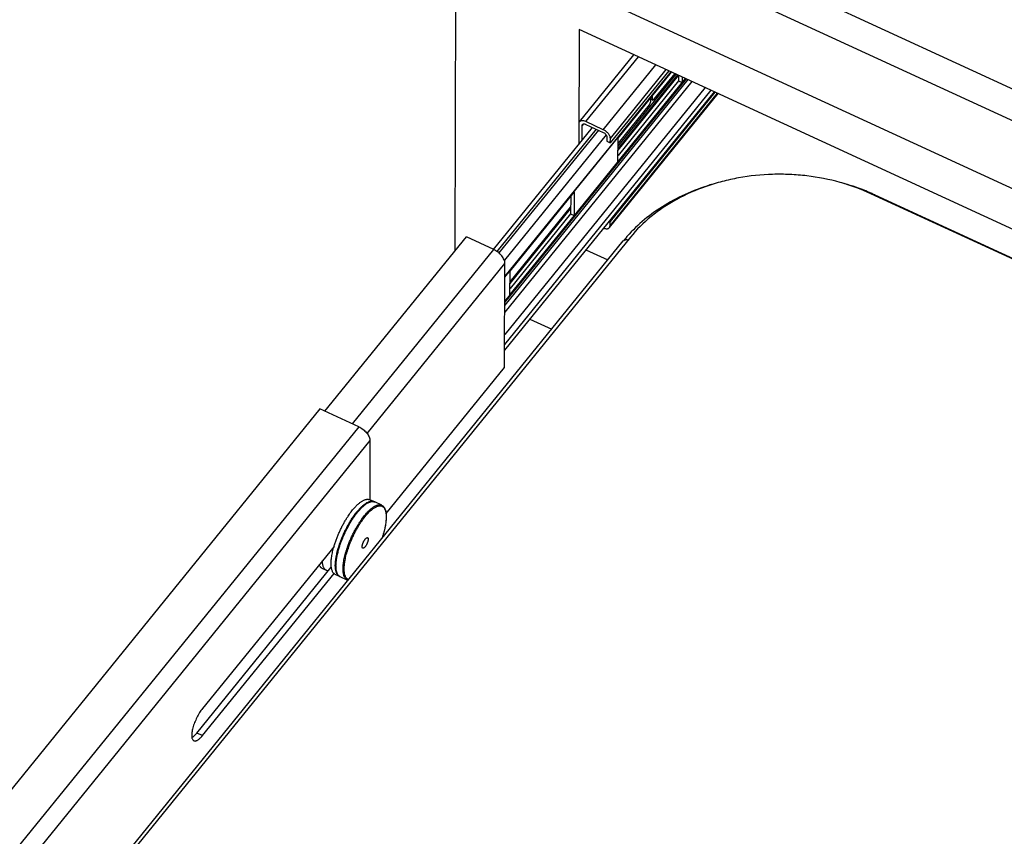
# Model space of a CAD drawing. Units: inches. Extents: x 0 to 17, y 0 to 11.
# Drawn here: x 2.5 to 4.9, y 5.3 to 7.3 of the extents above; entities that cross this region are included whole.
import ezdxf

# ---------------------------------------------------------------- set-up
doc = ezdxf.new("R2010")
doc.units = ezdxf.units.IN
doc.header["$LTSCALE"] = 0.935
doc.header["$MEASUREMENT"] = 0
doc.layers.get('0').update_dxf_attribs({"linetype": 'CONTINUOUS'})
doc.layers.add('02___PRT_ALL_AXES', color=7, linetype='CONTINUOUS')

msp = doc.modelspace()

# ---------------------------------------------------------------- linework, layer by layer
at = {"color": 9, "linetype": 'Continuous'}
for p, q in [((3.5294, 7.7876), (7.2855, 6.0573)), ((3.5033, 7.7225), (7.2593, 5.9922)), ((3.8952, 7.0622), (4.023, 7.2197)), ((3.6987, 6.6848), (4.1029, 7.1828)), ((3.9378, 7.0426), (4.0656, 7.2)), ((3.9549, 7.0215), (4.0905, 7.1886)), ((4.1433, 7.1642), (3.6984, 6.6162)), ((3.6985, 6.6254), (4.1378, 7.1667)), ((3.9735, 6.9926), (4.1208, 7.174)), ((4.1849, 7.1451), (3.6982, 6.5455)), ((3.9541, 6.8095), (4.2152, 7.1311)), ((4.0521, 7.1184), (4.0573, 7.116)), ((3.9259, 7.0414), (3.684, 6.7434)), ((3.8895, 7.0566), (3.8866, 7.053)), ((3.9448, 7.0303), (3.6973, 6.7254)), ((4.5961, 6.8846), (4.5944, 6.8843)), ((4.5972, 6.8844), (4.5961, 6.8846)), ((3.7111, 6.6693), (3.8584, 6.8508)), ((3.3281, 6.3284), (3.6715, 6.7516)), ((3.3637, 6.3051), (3.6988, 6.7179)), ((3.3435, 6.3213), (1.8819, 4.5206)), ((3.3708, 6.2876), (1.9217, 4.5023)), ((3.3509, 6.0968), (3.3577, 6.1057)), ((3.3528, 6.0948), (3.3594, 6.1036)), ((2.9638, 5.5711), (2.9501, 5.5774))]:
    msp.add_line(p, q, dxfattribs=at)
at = {"color": 7, "linetype": 'Continuous'}
for p, q in [((3.5027, 7.5579), (7.2588, 5.8276)), ((3.5777, 6.7487), (3.5804, 7.5221)), ((3.8788, 7.2861), (3.8779, 7.0069)), ((7.0373, 5.831), (3.8788, 7.2861)), ((3.8796, 7.0617), (4.012, 7.2247)), ((4.1018, 7.1833), (3.6987, 6.6866)), ((4.0967, 7.1857), (3.9548, 7.011)), ((3.9736, 7.0224), (4.1036, 7.1825)), ((3.9736, 7.0029), (4.115, 7.1773)), ((4.1112, 7.179), (4.0599, 7.1159)), ((4.1532, 7.1597), (3.6984, 6.5994)), ((3.6985, 6.6226), (4.1395, 7.166)), ((4.1293, 7.1573), (3.9734, 6.9653)), ((3.9735, 6.9964), (4.1189, 7.1755)), ((4.1207, 7.1613), (3.9735, 6.9799)), ((4.1208, 7.1746), (4.1207, 7.1613)), ((4.1207, 7.1613), (4.1293, 7.1573)), ((4.1293, 7.1707), (4.1293, 7.1573)), ((4.1992, 7.1385), (3.6981, 6.5211)), ((4.2072, 7.1348), (3.6981, 6.5075)), ((3.9526, 6.8048), (4.2169, 7.1303)), ((4.209, 7.134), (3.9542, 6.82)), ((4.0521, 7.1191), (4.0521, 7.1096)), ((4.0521, 7.1173), (4.0578, 7.1146)), ((4.0521, 7.1142), (4.0539, 7.1164)), ((4.0573, 7.116), (4.0574, 7.1255)), ((4.0495, 7.1031), (3.9736, 7.0095)), ((3.9378, 7.0426), (3.8952, 7.0622)), ((3.671, 6.752), (3.9113, 7.0482)), ((3.9202, 7.0441), (3.6792, 6.7472)), ((3.8864, 7.0175), (3.8866, 7.053)), ((3.8951, 7.0556), (3.9378, 7.036)), ((3.9463, 7.0255), (3.9463, 7.0149)), ((3.9463, 7.0149), (3.9548, 7.011)), ((3.9548, 7.011), (3.9549, 7.0215)), ((3.9734, 6.9653), (3.9736, 7.0224)), ((3.7112, 6.6991), (3.8671, 6.8911)), ((3.8671, 6.8911), (3.8669, 6.8341)), ((3.8585, 6.8805), (3.8583, 6.838)), ((5.8438, 6.3087), (4.588, 6.8872)), ((4.5972, 6.8844), (5.8529, 6.3059)), ((3.7111, 6.6731), (3.8584, 6.8545)), ((3.8669, 6.8341), (3.711, 6.6421)), ((3.8583, 6.838), (3.7111, 6.6566)), ((3.8583, 6.838), (3.8669, 6.8341)), ((3.9542, 6.82), (3.9524, 6.8209)), ((3.9541, 6.8095), (3.9542, 6.82)), ((2.7104, 5.2005), (3.9864, 6.7727)), ((4.0036, 6.7816), (2.7848, 5.28)), ((3.2615, 6.3591), (3.605, 6.7822)), ((3.6715, 6.7516), (3.605, 6.7822)), ((3.8955, 6.7508), (3.9488, 6.7262)), ((3.6979, 6.4651), (3.6988, 6.7179)), ((3.711, 6.6421), (3.7112, 6.6991)), ((3.7591, 6.5828), (3.8124, 6.5582)), ((3.4101, 6.1105), (3.6979, 6.4651)), ((3.2488, 6.3649), (1.7872, 4.5642)), ((3.3435, 6.3213), (3.2488, 6.3649)), ((3.3708, 6.2876), (3.3703, 6.144)), ((3.2835, 6.0306), (2.964, 5.637)), ((3.2814, 6.023), (3.2807, 6.0271)), ((2.9501, 5.5774), (3.2769, 5.98)), ((2.9638, 5.5711), (3.2835, 5.965))]:
    msp.add_line(p, q, dxfattribs=at)
for centre, radius, start, end in [((4.3912, 6.4373), 0.4922, 65.2668, 66.3677), ((4.2567, 6.5532), 0.3481, 137.9632, 140.9181), ((4.2625, 6.548), 0.3559, 137.3619, 137.968)]:
    msp.add_arc(centre, radius, start, end, dxfattribs=at)
at = {"color": 9, "linetype": 'Continuous'}
for centre, radius, start, end in [((3.5614, 5.9434), 0.2596, 160.7459, 161.6719), ((3.5591, 5.9445), 0.2544, 160.7459, 161.6713), ((3.3035, 5.9675), 0.0117, 239.1856, 245.2611)]:
    msp.add_arc(centre, radius, start, end, dxfattribs=at)
at = {"color": 7, "linetype": 'Continuous'}
for points, knots in [([(4.0495, 7.1031), (4.0499, 7.1035), (4.0506, 7.1046), (4.0514, 7.1062), (4.0519, 7.1079), (4.0521, 7.1091), (4.0521, 7.1096)], [0, 0, 0, 0, 0.251071, 0.525411, 0.786319, 1, 1, 1, 1]), ([(4.0573, 7.116), (4.0573, 7.1158), (4.0573, 7.1155), (4.0575, 7.115), (4.0577, 7.1147), (4.0578, 7.1146)], [0, 0, 0, 0, 0.325073, 0.710044, 1, 1, 1, 1]), ([(4.0578, 7.1146), (4.058, 7.1146), (4.0583, 7.1146), (4.0588, 7.1148), (4.0594, 7.1153), (4.0597, 7.1157), (4.0599, 7.1159)], [0, 0, 0, 0, 0.162238, 0.374378, 0.655039, 1, 1, 1, 1]), ([(3.8796, 7.0617), (3.8791, 7.061), (3.8783, 7.0595), (3.878, 7.0578), (3.878, 7.0569)], [0, 0, 0, 0, 0.479338, 1, 1, 1, 1]), ([(3.8952, 7.0622), (3.8936, 7.0629), (3.8906, 7.064), (3.8867, 7.0645), (3.884, 7.0642), (3.8822, 7.0637), (3.8807, 7.0628), (3.8799, 7.0621), (3.8796, 7.0617)], [0, 0, 0, 0, 0.306702, 0.574535, 0.692788, 0.801507, 0.902799, 1, 1, 1, 1]), ([(3.8866, 7.053), (3.8866, 7.0534), (3.8867, 7.0543), (3.8871, 7.055), (3.8873, 7.0554)], [0, 0, 0, 0, 0.520075, 1, 1, 1, 1]), ([(3.8873, 7.0554), (3.8877, 7.0558), (3.8887, 7.0565), (3.8906, 7.0568), (3.8928, 7.0565), (3.8944, 7.056), (3.8951, 7.0556)], [0, 0, 0, 0, 0.197572, 0.424047, 0.692786, 1, 1, 1, 1]), ([(3.9549, 7.0215), (3.9549, 7.0224), (3.9546, 7.0244), (3.9536, 7.0273), (3.952, 7.0303), (3.9492, 7.0343), (3.9446, 7.0387), (3.9402, 7.0415), (3.9378, 7.0426)], [0, 0, 0, 0, 0.096893, 0.205763, 0.325729, 0.45494, 0.728653, 1, 1, 1, 1]), ([(3.9378, 7.036), (3.939, 7.0354), (3.9412, 7.0341), (3.9439, 7.0314), (3.9457, 7.0285), (3.9463, 7.0264), (3.9463, 7.0255)], [0, 0, 0, 0, 0.271757, 0.545969, 0.794981, 1, 1, 1, 1]), ([(4.588, 6.8872), (4.5638, 6.8983), (4.5128, 6.9168), (4.4458, 6.9298), (4.3908, 6.9343), (4.3353, 6.9347), (4.2801, 6.929), (4.2265, 6.9173), (4.1755, 6.9018), (4.1273, 6.8807), (4.0835, 6.8542), (4.0443, 6.8254), (4.0185, 6.7999), (4.0036, 6.7816)], [0, 0, 0, 0, 0.125992, 0.255656, 0.321296, 0.387093, 0.517952, 0.582575, 0.646302, 0.770113, 0.829966, 0.888286, 1, 1, 1, 1]), ([(4.5885, 6.8883), (4.5828, 6.8908), (4.5596, 6.9004), (4.5357, 6.9084), (4.5174, 6.9134)], [0, 0, 0, 0, 0.247168, 1, 1, 1, 1]), ([(4.2123, 6.9129), (4.1914, 6.9071), (4.1509, 6.8931), (4.0942, 6.8651), (4.0435, 6.8307), (4.0139, 6.8035), (4.0007, 6.7891)], [0, 0, 0, 0, 0.262094, 0.516802, 0.762897, 1, 1, 1, 1]), ([(3.9384, 6.8036), (3.9398, 6.803), (3.9426, 6.8022), (3.9461, 6.8019), (3.9486, 6.8023), (3.9502, 6.8028), (3.9515, 6.8036), (3.9523, 6.8044), (3.9526, 6.8048)], [0, 0, 0, 0, 0.304598, 0.570362, 0.688543, 0.798021, 0.900821, 1, 1, 1, 1]), ([(3.9526, 6.8048), (3.9531, 6.8054), (3.9539, 6.8069), (3.9541, 6.8086), (3.9541, 6.8095)], [0, 0, 0, 0, 0.479338, 1, 1, 1, 1]), ([(3.6988, 6.7179), (3.6988, 6.7194), (3.6984, 6.7225), (3.6968, 6.7271), (3.6943, 6.7319), (3.6896, 6.7383), (3.6837, 6.7441), (3.677, 6.7488), (3.6734, 6.7507), (3.6715, 6.7516)], [0, 0, 0, 0, 0.096853, 0.205674, 0.325582, 0.454736, 0.728325, 0.866374, 1, 1, 1, 1]), ([(3.3435, 6.3213), (3.3454, 6.3204), (3.349, 6.3185), (3.3557, 6.3138), (3.3616, 6.308), (3.3662, 6.3016), (3.3688, 6.2968), (3.3704, 6.2922), (3.3708, 6.2891), (3.3708, 6.2876)], [0, 0, 0, 0, 0.133626, 0.271675, 0.545264, 0.674418, 0.794326, 0.903147, 1, 1, 1, 1]), ([(3.3391, 6.1135), (3.3401, 6.1147), (3.3421, 6.1171), (3.3451, 6.1204), (3.348, 6.1236), (3.351, 6.1265), (3.3539, 6.1291), (3.3568, 6.1314), (3.3597, 6.1335), (3.3625, 6.1353), (3.3652, 6.1368), (3.3686, 6.1384), (3.3721, 6.1395), (3.3755, 6.1399), (3.3779, 6.1398), (3.3801, 6.1394), (3.3816, 6.1389), (3.3823, 6.1385)], [0, 0, 0, 0, 0.08868, 0.17404, 0.255834, 0.333904, 0.408155, 0.478525, 0.544991, 0.607581, 0.666404, 0.721642, 0.822478, 0.869086, 0.913733, 0.957086, 1, 1, 1, 1]), ([(3.3993, 6.1307), (3.3998, 6.1304), (3.4008, 6.1299), (3.4021, 6.129), (3.4033, 6.128), (3.4048, 6.1263), (3.4064, 6.1239), (3.408, 6.1205), (3.4092, 6.1166), (3.41, 6.1123), (3.4105, 6.1076), (3.4106, 6.1024), (3.4104, 6.0968), (3.4098, 6.0909), (3.4089, 6.0846), (3.4077, 6.0781), (3.4062, 6.0713), (3.4044, 6.0643), (3.4022, 6.0571), (3.4006, 6.0523), (3.3998, 6.0499)], [0, 0, 0, 0, 0.018454, 0.036951, 0.055685, 0.074824, 0.11483, 0.157867, 0.204653, 0.255718, 0.311345, 0.371643, 0.436583, 0.506021, 0.579731, 0.657408, 0.738698, 0.823194, 0.910453, 1, 1, 1, 1]), ([(3.2986, 5.9569), (3.2982, 5.9571), (3.2974, 5.9575), (3.2962, 5.9582), (3.2952, 5.9591), (3.2938, 5.9604), (3.2923, 5.9623), (3.2908, 5.965), (3.2896, 5.968), (3.2887, 5.9714), (3.288, 5.975), (3.2875, 5.9791), (3.2874, 5.9834), (3.2874, 5.988), (3.2877, 5.9929), (3.2883, 5.998), (3.2891, 6.0034), (3.2901, 6.009), (3.2914, 6.0148), (3.2929, 6.0207), (3.2946, 6.0267), (3.2972, 6.035), (3.3009, 6.0455), (3.3061, 6.058), (3.3118, 6.0703), (3.3181, 6.0822), (3.3237, 6.0917), (3.3284, 6.0989), (3.3319, 6.1041), (3.3355, 6.1089), (3.3379, 6.112), (3.3391, 6.1135)], [0, 0, 0, 0, 0.007833, 0.015671, 0.023575, 0.031599, 0.048184, 0.065745, 0.084508, 0.104687, 0.126431, 0.149822, 0.174901, 0.201666, 0.230089, 0.26011, 0.291655, 0.324625, 0.358911, 0.39439, 0.430929, 0.468384, 0.545436, 0.624292, 0.703638, 0.782148, 0.858518, 0.89551, 0.931515, 0.966396, 1, 1, 1, 1]), ([(3.3519, 6.0301), (3.3519, 6.0306), (3.352, 6.0317), (3.3523, 6.0334), (3.3527, 6.0353), (3.3533, 6.0372), (3.354, 6.0392), (3.3549, 6.0412), (3.3559, 6.0431), (3.3569, 6.045), (3.358, 6.0466), (3.3591, 6.0482), (3.3602, 6.0495), (3.3612, 6.0504), (3.3619, 6.051), (3.3625, 6.0513), (3.363, 6.0516), (3.3634, 6.0518), (3.3639, 6.0519), (3.3643, 6.0519), (3.3647, 6.0519), (3.365, 6.0518), (3.3651, 6.0518)], [0, 0, 0, 0, 0.05706, 0.12151, 0.192165, 0.267692, 0.346523, 0.426983, 0.507348, 0.58589, 0.660948, 0.730981, 0.794635, 0.850834, 0.875922, 0.898939, 0.919897, 0.93888, 0.956046, 0.971666, 0.986141, 1, 1, 1, 1]), ([(3.3534, 6.0263), (3.3532, 6.0264), (3.353, 6.0265), (3.3527, 6.0268), (3.3525, 6.0272), (3.3523, 6.0276), (3.3521, 6.0281), (3.352, 6.0287), (3.3519, 6.0294), (3.3519, 6.0298), (3.3519, 6.0301)], [0, 0, 0, 0, 0.091918, 0.188131, 0.292313, 0.407217, 0.534681, 0.675834, 0.831001, 1, 1, 1, 1]), ([(3.3665, 6.048), (3.3665, 6.0475), (3.3664, 6.0464), (3.3661, 6.0447), (3.3657, 6.0429), (3.3651, 6.0409), (3.3644, 6.0389), (3.3635, 6.0369), (3.3626, 6.035), (3.3615, 6.0332), (3.3604, 6.0315), (3.3593, 6.0299), (3.3582, 6.0286), (3.3572, 6.0277), (3.3565, 6.0272), (3.356, 6.0268), (3.3555, 6.0265), (3.355, 6.0263), (3.3545, 6.0262), (3.3541, 6.0262), (3.3537, 6.0262), (3.3535, 6.0263), (3.3534, 6.0263)], [0, 0, 0, 0, 0.05706, 0.12151, 0.192165, 0.267692, 0.346523, 0.426983, 0.507348, 0.58589, 0.660948, 0.730981, 0.794635, 0.850834, 0.875922, 0.898939, 0.919897, 0.93888, 0.956046, 0.971666, 0.986141, 1, 1, 1, 1]), ([(3.3651, 6.0518), (3.3652, 6.0517), (3.3654, 6.0516), (3.3657, 6.0513), (3.366, 6.0509), (3.3662, 6.0505), (3.3663, 6.05), (3.3664, 6.0494), (3.3665, 6.0487), (3.3665, 6.0483), (3.3665, 6.048)], [0, 0, 0, 0, 0.091918, 0.188131, 0.292313, 0.407217, 0.534681, 0.675834, 0.831001, 1, 1, 1, 1]), ([(2.964, 5.637), (2.9614, 5.6338), (2.9565, 5.6267), (2.9501, 5.6152), (2.9446, 5.6029), (2.9411, 5.5924), (2.9392, 5.5843), (2.9383, 5.5788), (2.9378, 5.5738), (2.9378, 5.5694), (2.9383, 5.5655), (2.9393, 5.5624), (2.9408, 5.56), (2.9422, 5.559), (2.943, 5.5586)], [0, 0, 0, 0, 0.142759, 0.299344, 0.459383, 0.612171, 0.682701, 0.747834, 0.806648, 0.858498, 0.903058, 0.940562, 0.972084, 1, 1, 1, 1]), ([(2.9383, 5.5664), (2.9393, 5.567), (2.9413, 5.5684), (2.9454, 5.5719), (2.9482, 5.5751), (2.9501, 5.5774)], [0, 0, 0, 0, 0.209382, 0.447047, 1, 1, 1, 1]), ([(2.943, 5.5586), (2.9436, 5.5583), (2.945, 5.558), (2.9472, 5.5581), (2.9497, 5.5589), (2.9523, 5.5602), (2.955, 5.5622), (2.9591, 5.5657), (2.9619, 5.5688), (2.9638, 5.5711)], [0, 0, 0, 0, 0.078195, 0.163756, 0.262005, 0.376048, 0.507186, 0.655644, 1, 1, 1, 1])]:
    msp.add_open_spline(points, degree=3, knots=knots, dxfattribs=at)
at = {"color": 9, "linetype": 'Continuous'}
for points, knots in [([(3.9864, 6.7727), (3.987, 6.7734), (3.9885, 6.7746), (3.9914, 6.7756), (3.9948, 6.7758), (3.9971, 6.7754), (3.9983, 6.7751)], [0, 0, 0, 0, 0.211533, 0.441858, 0.703309, 1, 1, 1, 1]), ([(3.3407, 6.1136), (3.3416, 6.1148), (3.3436, 6.1171), (3.3466, 6.1205), (3.3496, 6.1236), (3.3526, 6.1265), (3.3555, 6.1291), (3.3583, 6.1315), (3.3611, 6.1335), (3.3639, 6.1353), (3.3665, 6.1368), (3.3691, 6.138), (3.3716, 6.1388), (3.3739, 6.1394), (3.3762, 6.1397), (3.3784, 6.1396), (3.3804, 6.1393), (3.3817, 6.1388), (3.3823, 6.1385)], [0, 0, 0, 0, 0.091635, 0.17973, 0.264028, 0.344346, 0.420551, 0.492537, 0.560232, 0.623609, 0.682712, 0.737651, 0.788632, 0.835963, 0.880094, 0.92162, 0.961293, 1, 1, 1, 1]), ([(3.3577, 6.1057), (3.3587, 6.1069), (3.3607, 6.1093), (3.3637, 6.1126), (3.3667, 6.1158), (3.3696, 6.1187), (3.3725, 6.1213), (3.3754, 6.1236), (3.3782, 6.1257), (3.3809, 6.1274), (3.3836, 6.1289), (3.3862, 6.1301), (3.3886, 6.131), (3.391, 6.1316), (3.3933, 6.1318), (3.3954, 6.1318), (3.3975, 6.1314), (3.3987, 6.1309), (3.3993, 6.1307)], [0, 0, 0, 0, 0.091635, 0.17973, 0.264028, 0.344346, 0.420551, 0.492537, 0.560232, 0.623609, 0.682712, 0.737651, 0.788632, 0.835963, 0.880094, 0.92162, 0.961293, 1, 1, 1, 1]), ([(3.3594, 6.1036), (3.3606, 6.105), (3.3629, 6.1078), (3.3664, 6.1116), (3.3699, 6.1152), (3.3733, 6.1183), (3.3767, 6.1211), (3.38, 6.1235), (3.3832, 6.1255), (3.3862, 6.1271), (3.3892, 6.1282), (3.392, 6.1289), (3.3947, 6.1292), (3.3972, 6.1291), (3.3995, 6.1285), (3.4016, 6.1274), (3.4035, 6.1259), (3.4052, 6.124), (3.4066, 6.1216), (3.4078, 6.1189), (3.4088, 6.1158), (3.4095, 6.1124), (3.41, 6.1085), (3.4103, 6.1044), (3.4103, 6.0999), (3.41, 6.0952), (3.4095, 6.0901), (3.4088, 6.0849), (3.4078, 6.0794), (3.4066, 6.0737), (3.4052, 6.0678), (3.4029, 6.0597), (3.401, 6.0537), (3.3995, 6.0496)], [0, 0, 0, 0, 0.041289, 0.08063, 0.117869, 0.152906, 0.185666, 0.2161, 0.244195, 0.269993, 0.293592, 0.315175, 0.335019, 0.353522, 0.3712, 0.388658, 0.406527, 0.425392, 0.445731, 0.467906, 0.492163, 0.518657, 0.547466, 0.578614, 0.612078, 0.6478, 0.685691, 0.725638, 0.76751, 0.811156, 0.856411, 0.903099, 1, 1, 1, 1]), ([(3.3237, 6.0891), (3.325, 6.0913), (3.3278, 6.0957), (3.332, 6.102), (3.3362, 6.108), (3.3392, 6.1117), (3.3407, 6.1136)], [0, 0, 0, 0, 0.263024, 0.518318, 0.764474, 1, 1, 1, 1]), ([(3.2975, 5.9575), (3.2969, 5.9578), (3.2958, 5.9586), (3.2943, 5.9601), (3.293, 5.9618), (3.2918, 5.9639), (3.2908, 5.9662), (3.29, 5.9688), (3.2893, 5.9717), (3.2888, 5.9748), (3.2885, 5.9781), (3.2883, 5.9817), (3.2883, 5.9855), (3.2885, 5.9895), (3.2889, 5.9937), (3.2896, 5.9996), (3.291, 6.0075), (3.2932, 6.0172), (3.296, 6.0273), (3.2995, 6.0378), (3.3034, 6.0483), (3.3079, 6.0588), (3.3128, 6.0692), (3.318, 6.0793), (3.3218, 6.0859), (3.3237, 6.0891)], [0, 0, 0, 0, 0.014168, 0.028886, 0.044441, 0.061068, 0.078948, 0.098209, 0.118941, 0.141194, 0.164994, 0.190342, 0.21722, 0.245595, 0.275418, 0.306633, 0.372947, 0.443903, 0.518751, 0.596662, 0.676748, 0.758077, 0.839699, 0.920655, 1, 1, 1, 1]), ([(3.3163, 6.029), (3.3174, 6.032), (3.3196, 6.0381), (3.3233, 6.0471), (3.3273, 6.056), (3.3316, 6.0648), (3.3361, 6.0733), (3.3409, 6.0815), (3.3458, 6.0893), (3.3492, 6.0943), (3.3509, 6.0968)], [0, 0, 0, 0, 0.125759, 0.253464, 0.382034, 0.510376, 0.637398, 0.762031, 0.883226, 1, 1, 1, 1]), ([(3.3188, 6.0285), (3.3199, 6.0314), (3.3221, 6.0373), (3.3257, 6.0462), (3.3296, 6.0549), (3.3338, 6.0635), (3.3383, 6.0719), (3.3429, 6.0799), (3.3477, 6.0876), (3.3511, 6.0925), (3.3528, 6.0948)], [0, 0, 0, 0, 0.125759, 0.253464, 0.382034, 0.510376, 0.637398, 0.762031, 0.883226, 1, 1, 1, 1]), ([(3.3157, 5.949), (3.3153, 5.9492), (3.3145, 5.9496), (3.3133, 5.9504), (3.3123, 5.9513), (3.3109, 5.9527), (3.3095, 5.9549), (3.308, 5.9579), (3.3069, 5.9615), (3.3061, 5.9655), (3.3056, 5.9699), (3.3054, 5.9748), (3.3055, 5.9801), (3.3059, 5.9857), (3.3067, 5.9917), (3.3077, 5.9979), (3.3091, 6.0044), (3.3108, 6.0112), (3.3127, 6.0181), (3.3142, 6.0227), (3.315, 6.025)], [0, 0, 0, 0, 0.016638, 0.033468, 0.050672, 0.068422, 0.106106, 0.147533, 0.193355, 0.243963, 0.299544, 0.360133, 0.425649, 0.495918, 0.570697, 0.64968, 0.732513, 0.818801, 0.908116, 1, 1, 1, 1]), ([(3.3186, 5.9499), (3.3182, 5.95), (3.3174, 5.9504), (3.3163, 5.9511), (3.3152, 5.952), (3.3139, 5.9534), (3.3123, 5.9554), (3.3109, 5.9584), (3.3097, 5.9618), (3.3089, 5.9657), (3.3083, 5.9701), (3.3081, 5.9749), (3.3082, 5.9801), (3.3086, 5.9856), (3.3094, 5.9915), (3.3104, 5.9977), (3.3117, 6.0041), (3.3134, 6.0108), (3.3153, 6.0177), (3.3168, 6.0222), (3.3175, 6.0246)], [0, 0, 0, 0, 0.016698, 0.033527, 0.05068, 0.068337, 0.105743, 0.146837, 0.192326, 0.242641, 0.297992, 0.358431, 0.423884, 0.494178, 0.56907, 0.648247, 0.731349, 0.817974, 0.90768, 1, 1, 1, 1])]:
    msp.add_open_spline(points, degree=3, knots=knots, dxfattribs=at)
at = {"layer": '02___PRT_ALL_AXES', "color": 7, "linetype": 'Continuous'}
for p, q in [((3.3703, 6.1441), (3.3703, 6.144)), ((3.3806, 6.1393), (3.3703, 6.1441)), ((3.3993, 6.1307), (3.3823, 6.1385)), ((3.2653, 5.9722), (3.2551, 5.9769)), ((3.2969, 5.9577), (3.2866, 5.9624)), ((3.3157, 5.949), (3.2986, 5.9569))]:
    msp.add_line(p, q, dxfattribs=at)
for centre, radius, start, end in [((3.3757, 6.1287), 0.0117, 60.4693, 65.2614), ((3.4677, 6.0098), 0.1658, 140.9345, 141.1282), ((3.3018, 5.9683), 0.0117, 245.2709, 250.1432)]:
    msp.add_arc(centre, radius, start, end, dxfattribs=at)
for points, knots in [([(3.3287, 6.1191), (3.3297, 6.1203), (3.3317, 6.1226), (3.3347, 6.126), (3.3376, 6.1291), (3.3406, 6.132), (3.3435, 6.1346), (3.3464, 6.137), (3.3492, 6.139), (3.3519, 6.1408), (3.3545, 6.1423), (3.3571, 6.1435), (3.3596, 6.1443), (3.362, 6.1449), (3.3642, 6.1452), (3.3664, 6.1451), (3.3684, 6.1448), (3.3697, 6.1443), (3.3703, 6.1441)], [0, 0, 0, 0, 0.091583, 0.179644, 0.26392, 0.344218, 0.420408, 0.492386, 0.560084, 0.623473, 0.682592, 0.737556, 0.78856, 0.835921, 0.880077, 0.921622, 0.961302, 1, 1, 1, 1]), ([(3.3389, 6.1143), (3.3399, 6.1156), (3.3419, 6.1179), (3.3449, 6.1213), (3.3479, 6.1244), (3.3509, 6.1273), (3.3538, 6.1299), (3.3566, 6.1323), (3.3594, 6.1343), (3.3622, 6.1361), (3.3648, 6.1376), (3.3674, 6.1388), (3.3699, 6.1396), (3.3722, 6.1402), (3.3745, 6.1405), (3.3767, 6.1404), (3.3787, 6.1401), (3.38, 6.1396), (3.3806, 6.1393)], [0, 0, 0, 0, 0.091627, 0.179723, 0.264029, 0.344349, 0.420552, 0.492535, 0.560231, 0.623609, 0.682712, 0.737652, 0.78863, 0.835964, 0.880094, 0.92162, 0.961293, 1, 1, 1, 1]), ([(3.2969, 5.9577), (3.2965, 5.9578), (3.2958, 5.9582), (3.2945, 5.9591), (3.2929, 5.9605), (3.2913, 5.9626), (3.2899, 5.965), (3.2888, 5.9679), (3.2879, 5.9712), (3.2872, 5.9748), (3.2868, 5.9787), (3.2866, 5.983), (3.2867, 5.9876), (3.287, 5.9925), (3.2875, 5.9976), (3.2883, 6.003), (3.2894, 6.0086), (3.2907, 6.0144), (3.2927, 6.0225), (3.2958, 6.0328), (3.3002, 6.0453), (3.3054, 6.0579), (3.3112, 6.0704), (3.3175, 6.0824), (3.3232, 6.0919), (3.3278, 6.0992), (3.3314, 6.1044), (3.3349, 6.1093), (3.3374, 6.1124), (3.3386, 6.1139)], [0, 0, 0, 0, 0.006866, 0.013793, 0.02805, 0.043216, 0.05963, 0.077543, 0.097121, 0.118464, 0.14162, 0.166596, 0.193367, 0.22188, 0.252063, 0.283824, 0.317058, 0.351647, 0.38746, 0.462192, 0.540064, 0.619795, 0.700053, 0.779493, 0.85679, 0.894236, 0.930684, 0.965991, 1, 1, 1, 1]), ([(3.314, 6.0983), (3.3152, 6.1002), (3.3176, 6.1039), (3.3212, 6.1092), (3.3249, 6.1143), (3.3274, 6.1175), (3.3287, 6.1191)], [0, 0, 0, 0, 0.261929, 0.516634, 0.763048, 1, 1, 1, 1]), ([(3.2835, 6.0306), (3.2843, 6.0334), (3.2862, 6.0392), (3.2892, 6.0479), (3.2927, 6.0566), (3.2964, 6.0653), (3.3005, 6.0739), (3.3047, 6.0823), (3.3092, 6.0905), (3.3124, 6.0957), (3.314, 6.0983)], [0, 0, 0, 0, 0.120593, 0.244437, 0.370561, 0.497961, 0.625619, 0.752516, 0.87764, 1, 1, 1, 1]), ([(3.2866, 5.9624), (3.2863, 5.9626), (3.2855, 5.963), (3.2845, 5.9637), (3.2835, 5.9645), (3.2822, 5.9658), (3.2808, 5.9677), (3.2794, 5.9704), (3.2782, 5.9735), (3.2774, 5.9771), (3.2768, 5.981), (3.2764, 5.9854), (3.2764, 5.9901), (3.2766, 5.9951), (3.2771, 6.0004), (3.2778, 6.006), (3.2788, 6.0119), (3.2806, 6.0201), (3.2822, 6.0264), (3.2835, 6.0306)], [0, 0, 0, 0, 0.017239, 0.034649, 0.052397, 0.070638, 0.109108, 0.151021, 0.197024, 0.247539, 0.302791, 0.362875, 0.427763, 0.497351, 0.571456, 0.649846, 0.732236, 0.818304, 1, 1, 1, 1]), ([(3.2551, 5.9769), (3.2546, 5.9771), (3.2538, 5.9776), (3.2527, 5.9784), (3.2516, 5.9793), (3.2502, 5.9808), (3.2487, 5.983), (3.2478, 5.985), (3.2474, 5.9861)], [0, 0, 0, 0, 0.112259, 0.225876, 0.342154, 0.462289, 0.71798, 1, 1, 1, 1]), ([(3.2653, 5.9722), (3.2649, 5.9724), (3.2642, 5.9728), (3.2631, 5.9735), (3.2621, 5.9743), (3.2608, 5.9757), (3.2594, 5.9776), (3.258, 5.9804), (3.2568, 5.9836), (3.256, 5.9872), (3.2554, 5.9913), (3.2552, 5.9941), (3.2551, 5.9956)], [0, 0, 0, 0, 0.04725, 0.094985, 0.143672, 0.193747, 0.299486, 0.414892, 0.541753, 0.681216, 0.83389, 1, 1, 1, 1]), ([(3.2697, 5.9711), (3.2689, 5.9712), (3.2674, 5.9714), (3.266, 5.9719), (3.2653, 5.9722)], [0, 0, 0, 0, 0.507784, 1, 1, 1, 1])]:
    msp.add_open_spline(points, degree=3, knots=knots, dxfattribs=at)

doc.saveas('drawing.dxf')
